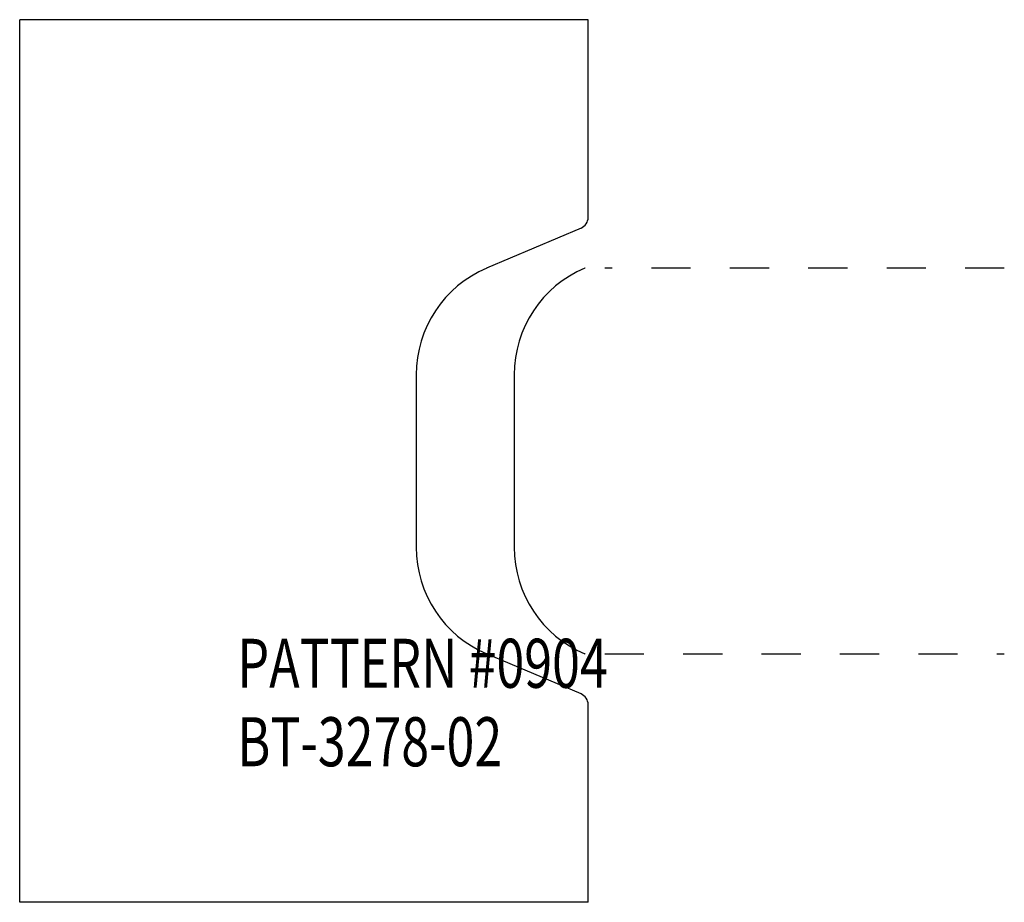
# Model space of a CAD drawing. Extents: x -1.26 to 1.25, y -0.63 to 1.62.
import ezdxf

# ---------------------------------------------------------------- set-up
doc = ezdxf.new("R2010")
doc.units = 0
doc.linetypes.add('DASHED', pattern=[0.2, 0.1, -0.1])
doc.layers.add('1_1_PROFILE', color=7, linetype='CONTINUOUS')
doc.layers.add('CUSTOMER_TEMPLATE_BT-3278-02', color=7, linetype='CONTINUOUS')

msp = doc.modelspace()

# ---------------------------------------------------------------- linework, layer by layer
at = {"layer": '1_1_PROFILE', "color": 3, "linetype": 'CONTINUOUS'}
for p, q in [((0.1808, 0.984), (0.1797, 0.9835)), ((0, 0.712), (0, 0.272)), ((0.1808, 0), (0.1797, 0.0005))]:
    msp.add_line(p, q, dxfattribs=at)
at = {"layer": '1_1_PROFILE', "color": 3, "linetype": 'DASHED'}
for p, q in [((1.25, 0.984), (0.2308, 0.984)), ((0.2308, 0), (1.25, 0))]:
    msp.add_line(p, q, dxfattribs=at)
at = {"layer": '1_1_PROFILE', "color": 221, "linetype": 'CONTINUOUS'}
for centre, start, end in [((0.295, 0.712), 113, 180), ((0.295, 0.272), 180, 247)]:
    msp.add_arc(centre, 0.295, start, end, dxfattribs=at)
at = {"layer": 'CUSTOMER_TEMPLATE_BT-3278-02', "color": 221, "linetype": 'CONTINUOUS'}
for p, q in [((-1.2614, -0.633), (-1.2614, 1.617)), ((0.1886, 1.617), (-1.2614, 1.617)), ((0.1886, 1.1133), (0.1886, 1.617)), ((0.1704, 1.0857), (-0.0703, 0.9835)), ((-0.25, 0.712), (-0.25, 0.272)), ((0.1704, -0.1017), (-0.0703, 0.0005)), ((0.1886, -0.633), (0.1886, -0.1293)), ((0.1886, -0.633), (-1.2614, -0.633))]:
    msp.add_line(p, q, dxfattribs=at)
at = {"layer": 'CUSTOMER_TEMPLATE_BT-3278-02', "color": 121, "linetype": 'CONTINUOUS'}
for centre, radius, start, end in [((0.1586, 1.1133), 0.03, 293, 360), ((0.045, 0.712), 0.295, 113, 180), ((0.045, 0.272), 0.295, 180, 247), ((0.1586, -0.1293), 0.03, 0, 67)]:
    msp.add_arc(centre, radius, start, end, dxfattribs=at)

# ---------------------------------------------------------------- texts
at = {"layer": 'CUSTOMER_TEMPLATE_BT-3278-02', "color": 221, "linetype": 'CONTINUOUS', "width": 0.75}
for s, p in [('PATTERN #0904', (-0.706, -0.0862)), ('PATTERN #0904', (-0.706, -0.0862)), ('BT-3278-02', (-0.706, -0.2862)), ('BT-3278-02', (-0.706, -0.2862))]:
    msp.add_text(s, height=0.125, dxfattribs=at).set_placement(p)

doc.saveas('drawing.dxf')
